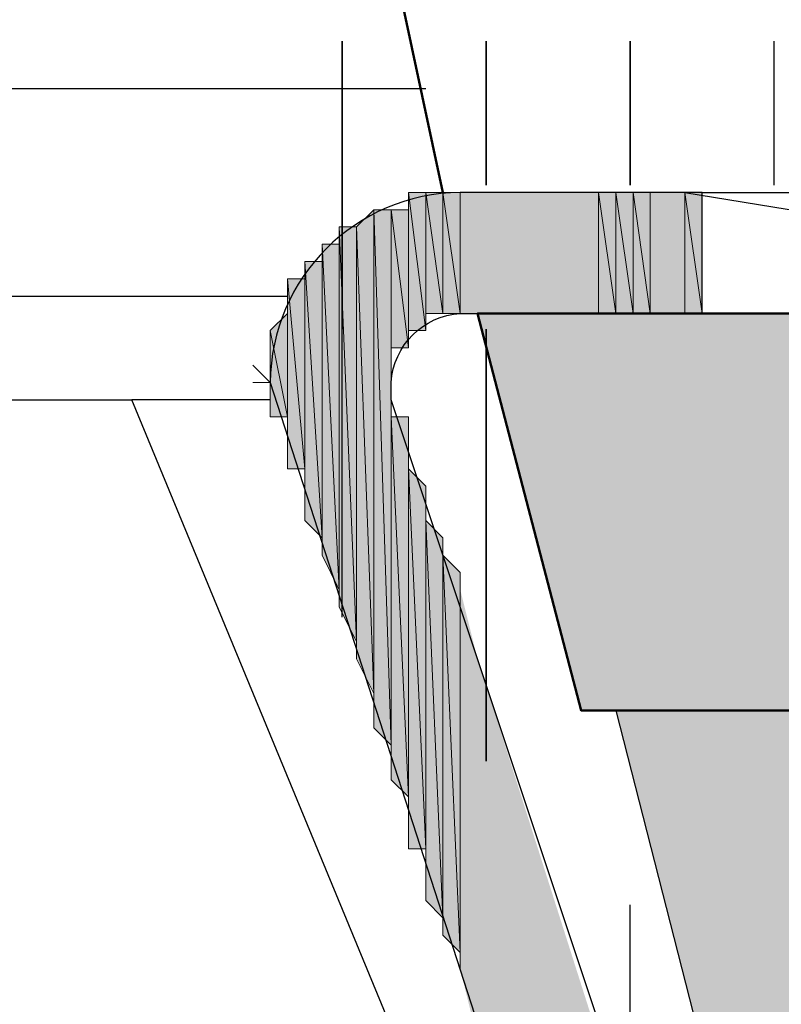
# Model space of a CAD drawing. Units: millimetres. Extents: x 83 to 495, y 5 to 292.
# Drawn here: x 364 to 365, y 229 to 231 of the extents above; entities that cross this region are included whole.
import ezdxf

# ---------------------------------------------------------------- set-up
doc = ezdxf.new("R2010")
doc.units = ezdxf.units.MM
doc.layers.add('PDF_Geomertry', color=7, linetype='Continuous')
doc.layers.add('PDF_Solid Fills', color=7, linetype='Continuous')

msp = doc.modelspace()

# ---------------------------------------------------------------- hatches: boundary and pattern name
at = {"layer": 'PDF_Solid Fills'}
for points in [[(364.4684, 230.0478), (364.5018, 230.0145), (364.5018, 230.0145)], [(364.4684, 230.0478), (364.5018, 230.0145), (364.5018, 230.0145)], [(364.4684, 230.0145), (364.5018, 230.0145), (364.5018, 230.0478), (364.5018, 230.0145)]]:
    msp.add_hatch(color=256, dxfattribs=at).paths.add_polyline_path(points)

# ---------------------------------------------------------------- linework, layer by layer
at = {"layer": 'PDF_Geomertry', "lineweight": 25}
for points in [[(361.0351, 236.1811), (360.5351, 236.1811), (360.8684, 229.5145), (360.9684, 228.9811), (363.6684, 228.9811), (363.8351, 229.9811), (364.2351, 229.9811)], [(364.8018, 230.5811), (362.8018, 230.5811)], [(365.3351, 230.3811), (366.1684, 230.3811)], [(363.4018, 230.1811), (363.5684, 229.2145), (361.1018, 229.2145), (361.2684, 230.1811), (363.4018, 230.1811), (364.5351, 230.1811)], [(364.5018, 230.0478), (364.5018, 230.0145), (364.5018, 230.0145), (364.4684, 230.0478), (364.5018, 230.0145), (364.5018, 230.0145), (364.5018, 230.0145)], [(364.8684, 228.4478), (364.2351, 229.9811)], [(364.5018, 229.9811), (364.2351, 229.9811)], [(365.1684, 229.3811), (366.3351, 224.8145), (367.7684, 224.8145), (368.9351, 229.3811)]]:
    msp.add_lwpolyline(points, dxfattribs=at)
at = {"layer": 'PDF_Geomertry', "lineweight": 50}
for points in [[(364.7351, 230.8478), (364.7018, 232.3145), (364.7351, 232.3145), (364.7351, 230.8478), (364.8351, 230.3811)], [(368.5684, 229.3811), (365.1018, 229.3811), (364.9018, 230.1478), (369.6684, 230.1478), (369.6684, 230.1478), (369.6684, 230.8478), (369.6684, 230.8478), (369.6684, 230.1478), (364.9018, 230.1478)]]:
    msp.add_lwpolyline(points, dxfattribs=at)
at = {"layer": 'PDF_Geomertry', "lineweight": -3}
for points in [[(364.6407, 229.8395), (364.6407, 230.6728)], [(364.6407, 229.8395), (364.6407, 230.6728)], [(364.6407, 229.8395), (364.6407, 230.6728)], [(364.6407, 229.5617), (364.6407, 230.6728)], [(364.6407, 229.5617), (364.6407, 230.6728)], [(364.6407, 229.5617), (364.6407, 230.6728)], [(364.6407, 229.5617), (364.6407, 230.6728)], [(364.6407, 229.5617), (364.6407, 230.6728)], [(364.6407, 229.5617), (364.6407, 230.6728)], [(364.6407, 229.5617), (364.6407, 230.6728)], [(364.6407, 229.5617), (364.6407, 230.6728)], [(364.6407, 229.5617), (364.6407, 230.6728)], [(364.6407, 229.5617), (364.6407, 230.6728)], [(364.6407, 229.5617), (364.6407, 230.6728)], [(364.6407, 229.5617), (364.6407, 230.6728)], [(364.6407, 229.5617), (364.6407, 230.6728)], [(364.6407, 229.5617), (364.6407, 230.6728)], [(364.6407, 229.5617), (364.6407, 230.6728)], [(364.6407, 229.5617), (364.6407, 230.6728)], [(364.6407, 230.395), (364.6407, 230.6728)], [(364.6407, 230.395), (364.6407, 230.6728)], [(364.6407, 230.395), (364.6407, 230.6728)], [(364.6407, 230.395), (364.6407, 230.6728)], [(364.6407, 230.395), (364.6407, 230.6728)], [(364.6407, 230.395), (364.6407, 230.6728)], [(364.6407, 230.395), (364.6407, 230.6728)], [(364.6407, 230.395), (364.6407, 230.6728)], [(364.6407, 230.395), (364.6407, 230.6728)], [(364.6407, 230.395), (364.6407, 230.6728)], [(364.6407, 230.395), (364.6407, 230.6728)], [(364.6407, 230.395), (364.6407, 230.6728)], [(364.6407, 230.395), (364.6407, 230.6728)], [(364.6407, 230.395), (364.6407, 230.6728)], [(364.6407, 230.395), (364.6407, 230.6728)], [(364.6407, 230.395), (364.6407, 230.6728)], [(364.6407, 230.395), (364.6407, 230.6728)], [(364.6407, 230.395), (364.6407, 230.6728)], [(364.9184, 230.395), (364.9184, 230.6728)], [(364.9184, 230.395), (364.9184, 230.6728)], [(364.9184, 230.395), (364.9184, 230.6728)], [(364.9184, 230.395), (364.9184, 230.6728)], [(364.9184, 230.395), (364.9184, 230.6728)], [(365.1962, 230.395), (365.1962, 230.6728)], [(365.1962, 230.395), (365.1962, 230.6728)], [(365.1962, 230.395), (365.1962, 230.6728)], [(365.1962, 230.395), (365.1962, 230.6728)], [(365.1962, 230.395), (365.1962, 230.6728)], [(365.1962, 230.395), (365.1962, 230.6728)], [(365.1962, 230.395), (365.1962, 230.6728)], [(365.1962, 230.395), (365.1962, 230.6728)], [(365.1962, 230.395), (365.1962, 230.6728)], [(365.1962, 230.395), (365.1962, 230.6728)], [(365.1962, 230.395), (365.1962, 230.6728)], [(365.1962, 230.395), (365.1962, 230.6728)], [(365.474, 230.395), (365.474, 230.6728)], [(364.6407, 230.395), (364.6407, 230.1172), (364.6407, 230.395), (364.6407, 230.1172), (364.6407, 230.395), (364.6407, 230.395)], [(364.6407, 230.395), (364.6407, 230.395)], [(364.6407, 230.395), (364.6407, 230.395)], [(364.6407, 230.395), (364.6407, 230.395)], [(364.6407, 230.395), (364.6407, 230.395)], [(364.6407, 230.395), (364.6407, 230.395)], [(364.6407, 230.395), (364.6407, 230.395)], [(364.6407, 230.395), (364.6407, 230.395)], [(364.6407, 230.1172), (364.6407, 230.395)], [(364.6407, 230.1172), (364.6407, 230.395)], [(364.6407, 230.1172), (364.6407, 230.395)], [(364.6407, 229.5617), (364.6407, 230.395)], [(364.6407, 229.5617), (364.6407, 230.395)], [(364.6407, 229.5617), (364.6407, 230.395)], [(364.6407, 229.5617), (364.6407, 230.395)], [(364.6407, 229.5617), (364.6407, 230.395)], [(364.6407, 229.5617), (364.6407, 230.395)], [(364.6407, 229.5617), (364.6407, 230.395)], [(364.6407, 229.5617), (364.6407, 230.395)], [(364.6407, 229.5617), (364.6407, 230.395)], [(364.6407, 229.5617), (364.6407, 230.395)], [(364.6407, 229.5617), (364.6407, 230.395)], [(364.6407, 229.5617), (364.6407, 230.1172)], [(364.6407, 229.5617), (364.6407, 230.1172)], [(364.6407, 229.5617), (364.6407, 230.1172)], [(364.6407, 229.5617), (364.6407, 230.1172)], [(364.6407, 229.5617), (364.6407, 230.1172)], [(364.6407, 229.5617), (364.6407, 230.1172)], [(364.6407, 229.5617), (364.6407, 230.1172)], [(364.6407, 229.5617), (364.6407, 230.1172)], [(364.6407, 229.5617), (364.6407, 230.1172)], [(364.9184, 229.2839), (364.9184, 230.1172)], [(364.9184, 229.2839), (364.9184, 230.1172)], [(364.9184, 229.2839), (364.9184, 230.1172)], [(364.9184, 229.2839), (364.9184, 229.8395)], [(364.9184, 229.2839), (364.9184, 229.8395)], [(365.1962, 228.1728), (365.1962, 229.0061)], [(365.1962, 228.1728), (365.1962, 229.0061)], [(365.1962, 228.1728), (365.1962, 229.0061)]]:
    msp.add_lwpolyline(points, dxfattribs=at)
for points in [[(364.6407, 230.395), (364.6407, 230.6728)], [(364.9184, 230.395), (364.9184, 230.6728)], [(365.1962, 230.395), (365.1962, 230.6728)], [(364.9184, 229.2839), (364.9184, 230.1172)]]:
    msp.add_lwpolyline(points, close=True, dxfattribs=at)
at = {"layer": 'PDF_Geomertry', "lineweight": 25}
msp.add_lwpolyline([(364.5018, 226.6811), (364.5018, 226.7145), (364.4684, 227.1145), (364.5018, 227.1145), (364.5018, 226.7145), (364.5018, 226.6811), (365.9351, 225.1478), (366.1018, 225.3145), (364.7351, 226.7811, -0.588457), (364.7684, 227.0478), (365.3018, 227.3478, 0.409874), (365.4684, 227.7811), (364.7351, 229.9811), (364.7351, 230.0145, -0.37503), (364.8684, 230.1478), (365.3351, 230.1478), (365.3351, 230.3811), (364.8684, 230.3811, 0.409098), (364.5018, 230.0145), (365.2351, 227.7478, -0.439886), (365.1351, 227.5145), (364.6018, 227.2478)], format="xyb", dxfattribs=at)
at = {"layer": 'PDF_Geomertry', "lineweight": 5}
for points in [[(364.7684, 230.1145), (364.7684, 230.3811), (364.7684, 230.1145), (364.7684, 230.3811), (364.7684, 230.1145)], [(364.7684, 230.1145), (364.7684, 230.1145), (364.7684, 230.3811), (364.7684, 230.3811), (364.7684, 230.1145)], [(364.7684, 230.1145), (364.7684, 230.3811), (364.7684, 230.1145)], [(364.7684, 230.1145), (364.7684, 230.1145), (364.7684, 230.3811), (364.7684, 230.3811), (364.7684, 230.1145)], [(364.7684, 230.1145), (364.7684, 230.3811), (364.7684, 230.1145)], [(364.7684, 230.1145), (364.7684, 230.1145), (364.7684, 230.3811), (364.7684, 230.3811), (364.7684, 230.1145)], [(364.7684, 230.1145), (364.7684, 230.3811), (364.7684, 230.1145)], [(364.7684, 230.1145), (364.7684, 230.1145), (364.7684, 230.3811), (364.7684, 230.3811), (364.7684, 230.1145)], [(364.7684, 230.1145), (364.8018, 230.1145), (364.7684, 230.3811), (364.7684, 230.1145)], [(364.8018, 230.1145), (364.8018, 230.3811), (364.8018, 230.1145), (364.8018, 230.3811), (364.7684, 230.3811), (364.8018, 230.1145)], [(364.8018, 230.1145), (364.8018, 230.1145), (364.8018, 230.3811), (364.8018, 230.3811), (364.8018, 230.1145)], [(364.8018, 230.1145), (364.8018, 230.3811), (364.8018, 230.1145)], [(364.8018, 230.1145), (364.8018, 230.1145), (364.8018, 230.3811), (364.8018, 230.3811), (364.8018, 230.1145)], [(364.8018, 230.1145), (364.8018, 230.3811), (364.8018, 230.1145)], [(364.8018, 230.1478), (364.8018, 230.3811), (364.8018, 230.1478), (364.8018, 230.1478), (364.8018, 230.3811), (364.8018, 230.3811), (364.8018, 230.1478)], [(364.8018, 230.1478), (364.8018, 230.1478), (364.8018, 230.3811), (364.8018, 230.3811), (364.8018, 230.1478)], [(364.8018, 230.1478), (364.8351, 230.1478), (364.8018, 230.3811), (364.8018, 230.1478)], [(364.8351, 230.1478), (364.8351, 230.3811), (364.8351, 230.1478), (364.8351, 230.3811), (364.8018, 230.3811), (364.8351, 230.1478)], [(364.8351, 230.1478), (364.8351, 230.1478), (364.8351, 230.3811), (364.8351, 230.3811), (364.8351, 230.1478)], [(364.8351, 230.1478), (364.8351, 230.3811), (364.8351, 230.1478)], [(364.8351, 230.1478), (364.8351, 230.1478), (364.8351, 230.3811), (364.8351, 230.3811), (364.8351, 230.1478)], [(364.8351, 230.1478), (364.8684, 230.1478), (364.8351, 230.3811), (364.8351, 230.1478)], [(364.8684, 230.1478), (364.8684, 230.3811), (364.8684, 230.1478), (364.8684, 230.3811), (364.8351, 230.3811), (364.8684, 230.1478)], [(364.8684, 230.1478), (364.8684, 230.1478), (364.8684, 230.3811), (364.8684, 230.3811), (364.8684, 230.1478)], [(365.1351, 230.1478), (365.1684, 230.1478), (365.1351, 230.3811), (365.1351, 230.1478)], [(365.1684, 230.1478), (365.1684, 230.3811), (365.1684, 230.1478), (365.1684, 230.3811), (365.1351, 230.3811), (365.1684, 230.1478)], [(365.1684, 230.1478), (365.1684, 230.1478), (365.1684, 230.3811), (365.1684, 230.3811), (365.1684, 230.1478)], [(365.1684, 230.1478), (365.1684, 230.3811), (365.1684, 230.1478)], [(365.1684, 230.1478), (365.1684, 230.1478), (365.1684, 230.3811), (365.1684, 230.3811), (365.1684, 230.1478)], [(365.1684, 230.1478), (365.2018, 230.1478), (365.1684, 230.3811), (365.1684, 230.1478)], [(365.2018, 230.1478), (365.2018, 230.3811), (365.2018, 230.1478), (365.2018, 230.3811), (365.1684, 230.3811), (365.2018, 230.1478)], [(365.2018, 230.1478), (365.2018, 230.1478), (365.2018, 230.3811), (365.2018, 230.3811), (365.2018, 230.1478)], [(365.2018, 230.1478), (365.2018, 230.3811), (365.2018, 230.1478)], [(365.2018, 230.1478), (365.2018, 230.1478), (365.2018, 230.3811), (365.2018, 230.3811), (365.2018, 230.1478)], [(365.2018, 230.1478), (365.2018, 230.3811), (365.2018, 230.1478)], [(365.2018, 230.1478), (365.2018, 230.1478), (365.2018, 230.3811), (365.2018, 230.3811), (365.2018, 230.1478)], [(365.2018, 230.1478), (365.2351, 230.1478), (365.2018, 230.3811), (365.2018, 230.1478)], [(365.2351, 230.1478), (365.2351, 230.3811), (365.2351, 230.1478), (365.2351, 230.3811), (365.2018, 230.3811), (365.2351, 230.1478)], [(365.2351, 230.1478), (365.2351, 230.1478), (365.2351, 230.3811), (365.2351, 230.3811), (365.2351, 230.1478)], [(365.2351, 230.1478), (365.2351, 230.3811), (365.2351, 230.1478)], [(365.2351, 230.1478), (365.2351, 230.1478), (365.2351, 230.3811), (365.2351, 230.3811), (365.2351, 230.1478)], [(365.2351, 230.1478), (365.2351, 230.3811), (365.2351, 230.1478)], [(365.2351, 230.1478), (365.2351, 230.1478), (365.2351, 230.3811), (365.2351, 230.3811), (365.2351, 230.1478)], [(365.2351, 230.1478), (365.2351, 230.3811), (365.2351, 230.1478)], [(365.2351, 230.1478), (365.2351, 230.1478), (365.2351, 230.3811), (365.2351, 230.3811), (365.2351, 230.1478)], [(365.2351, 230.1478), (365.2351, 230.3811), (365.2351, 230.1478)], [(365.2351, 230.1478), (365.2351, 230.1478), (365.2351, 230.3811), (365.2351, 230.3811), (365.2351, 230.1478)], [(365.2351, 230.1478), (365.2351, 230.3811), (365.2351, 230.1478)], [(365.2351, 230.1478), (365.2351, 230.1478), (365.2351, 230.3811), (365.2351, 230.3811), (365.2351, 230.1478)], [(365.2351, 230.1478), (365.2351, 230.3811), (365.2351, 230.1478)], [(365.2351, 230.1478), (365.2351, 230.1478), (365.2351, 230.3811), (365.2351, 230.3811), (365.2351, 230.1478)], [(365.2351, 230.1478), (365.2351, 230.3811), (365.2351, 230.1478)], [(365.2351, 230.1478), (365.2351, 230.1478), (365.2351, 230.3811), (365.2351, 230.3811), (365.2351, 230.1478)], [(365.2351, 230.1478), (365.2351, 230.3811), (365.2351, 230.1478)], [(365.2351, 230.1478), (365.2351, 230.1478), (365.2351, 230.3811), (365.2351, 230.3811), (365.2351, 230.1478)], [(365.3018, 230.1478), (365.3351, 230.1478), (365.3018, 230.3811), (365.3018, 230.1478)], [(365.3351, 230.1478), (365.3351, 230.3811), (365.3351, 230.1478)], [(365.3351, 230.1478), (365.3351, 230.1478), (365.3351, 230.3811), (365.3351, 230.3811), (365.3351, 230.1478)], [(364.7018, 229.4145), (364.7018, 230.3478), (364.7018, 229.4145), (364.7018, 230.3478), (364.6684, 230.3145), (364.7018, 229.4145)], [(364.7018, 229.4145), (364.7018, 229.4145), (364.7018, 230.3478), (364.7018, 230.3478), (364.7018, 229.4145)], [(364.7018, 229.4145), (364.7018, 230.3478), (364.7018, 229.4145)], [(364.7018, 229.4145), (364.7018, 229.4145), (364.7018, 230.3478), (364.7018, 230.3478), (364.7018, 229.4145)], [(364.7018, 229.4145), (364.7018, 230.3478), (364.7018, 229.4145)], [(364.7018, 229.4145), (364.7018, 229.4145), (364.7018, 230.3478), (364.7018, 230.3478), (364.7018, 229.4145)], [(364.7018, 229.4145), (364.7018, 230.3478), (364.7018, 229.4145)], [(364.7018, 229.4145), (364.7018, 229.4145), (364.7018, 230.3478), (364.7018, 230.3478), (364.7018, 229.4145)], [(364.7018, 229.4145), (364.7018, 230.3478), (364.7018, 229.4145)], [(364.7018, 229.4145), (364.7018, 229.4145), (364.7018, 230.3478), (364.7018, 230.3478), (364.7018, 229.4145)], [(364.7018, 229.4145), (364.7018, 230.3478), (364.7018, 229.4145)], [(364.7018, 229.4145), (364.7018, 229.4145), (364.7018, 230.3478), (364.7018, 230.3478), (364.7018, 229.4145)], [(364.7018, 229.4145), (364.7018, 230.3478), (364.7018, 229.4145)], [(364.7018, 229.4145), (364.7018, 229.4145), (364.7018, 230.3478), (364.7018, 230.3478), (364.7018, 229.4145)], [(364.7018, 229.4145), (364.7018, 229.3811), (364.7018, 230.3478), (364.7018, 229.4145)], [(364.7018, 229.3811), (364.7018, 229.3811), (364.7018, 230.3478), (364.7018, 230.3478), (364.7018, 229.3811)], [(364.7018, 229.3811), (364.7018, 230.3478), (364.7018, 229.3811)], [(364.7018, 229.3811), (364.7018, 229.3811), (364.7018, 230.3478), (364.7018, 230.3478), (364.7018, 229.3811)], [(364.7018, 229.3811), (364.7018, 230.3478), (364.7018, 229.3811)], [(364.7018, 229.3811), (364.7018, 229.3811), (364.7018, 230.3478), (364.7018, 230.3478), (364.7018, 229.3811)], [(364.7018, 229.3811), (364.7018, 230.3478), (364.7018, 229.3811)], [(364.7018, 229.3811), (364.7018, 229.3811), (364.7018, 230.3478), (364.7018, 230.3478), (364.7018, 229.3811)], [(364.7018, 229.3811), (364.7018, 229.3478), (364.7018, 230.3478), (364.7018, 229.3811)], [(364.7018, 229.3478), (364.7018, 229.3478), (364.7018, 230.3478), (364.7018, 230.3478), (364.7018, 229.3478)], [(364.7018, 229.3478), (364.7018, 230.3478), (364.7018, 229.3478)], [(364.7018, 229.3478), (364.7018, 229.3478), (364.7018, 230.3478), (364.7018, 230.3478), (364.7018, 229.3478)], [(364.7018, 229.3478), (364.7018, 230.3478), (364.7018, 229.3478)], [(364.7018, 229.3478), (364.7018, 229.3478), (364.7018, 230.3478), (364.7018, 230.3478), (364.7018, 229.3478)], [(364.7018, 229.3478), (364.7351, 229.3145), (364.7018, 230.3478), (364.7018, 229.3478)], [(364.7351, 229.3145), (364.7351, 230.3478), (364.7351, 229.3145), (364.7351, 230.3478), (364.7018, 230.3478), (364.7351, 229.3145)], [(364.7351, 229.3145), (364.7351, 229.3145), (364.7351, 230.3478), (364.7351, 230.3478), (364.7351, 229.3145)], [(364.7351, 229.3145), (364.7351, 230.3478), (364.7351, 229.3145)], [(364.7351, 229.3145), (364.7351, 229.3145), (364.7351, 230.3478), (364.7351, 230.3478), (364.7351, 229.3145)], [(364.7351, 229.3145), (364.7351, 229.2811), (364.7351, 230.3478), (364.7351, 229.3145)], [(364.7351, 229.2811), (364.7351, 229.2811), (364.7351, 230.3478), (364.7351, 230.3478), (364.7351, 229.2811)], [(364.7351, 229.2811), (364.7351, 230.3478), (364.7351, 229.2811)], [(364.7351, 229.2811), (364.7351, 229.2811), (364.7351, 230.3478), (364.7351, 230.3478), (364.7351, 229.2811)], [(364.7351, 229.2811), (364.7351, 230.3478), (364.7351, 229.2811)], [(364.7351, 229.2811), (364.7351, 229.2811), (364.7351, 230.3478), (364.7351, 230.3478), (364.7351, 229.2811)], [(364.7351, 230.0145), (364.7351, 230.3478), (364.7351, 230.3478), (364.7351, 230.0145), (364.7351, 230.0145), (364.7351, 230.3478), (364.7351, 230.0145)], [(364.7351, 230.0145), (364.7351, 230.3478), (364.7351, 230.0145)], [(364.7351, 230.0145), (364.7351, 230.0145), (364.7351, 230.3478), (364.7351, 230.3478), (364.7351, 230.0145)], [(364.7351, 230.0145), (364.7351, 230.3478), (364.7351, 230.0145)], [(364.7351, 230.0478), (364.7351, 230.3478), (364.7351, 230.0478), (364.7351, 230.0478), (364.7351, 230.3478), (364.7351, 230.3478), (364.7351, 230.0478)], [(364.7351, 230.0478), (364.7351, 230.0478), (364.7351, 230.3478), (364.7351, 230.3478), (364.7351, 230.0478)], [(364.7351, 230.0478), (364.7351, 230.3478), (364.7351, 230.0478)], [(364.7351, 230.0478), (364.7351, 230.0478), (364.7351, 230.3478), (364.7351, 230.3478), (364.7351, 230.0478)], [(364.7351, 230.0478), (364.7351, 230.3478), (364.7351, 230.0478)], [(364.7351, 230.0478), (364.7351, 230.0478), (364.7351, 230.3478), (364.7351, 230.3478), (364.7351, 230.0478)], [(364.7351, 230.0478), (364.7351, 230.3478), (364.7351, 230.0478)], [(364.7351, 230.0478), (364.7351, 230.0478), (364.7351, 230.3478), (364.7351, 230.3478), (364.7351, 230.0478)], [(364.7351, 230.0478), (364.7351, 230.3478), (364.7351, 230.0478)], [(364.7351, 230.0478), (364.7351, 230.0478), (364.7351, 230.3478), (364.7351, 230.3478), (364.7351, 230.0478)], [(364.7351, 230.0478), (364.7351, 230.3478), (364.7351, 230.0478)], [(364.7351, 230.0811), (364.7351, 230.3478), (364.7351, 230.0811), (364.7351, 230.0811), (364.7351, 230.3478), (364.7351, 230.3478), (364.7351, 230.0811)], [(364.7351, 230.0811), (364.7351, 230.0811), (364.7351, 230.3478), (364.7351, 230.3478), (364.7351, 230.0811)], [(364.7351, 230.0811), (364.7351, 230.3478), (364.7351, 230.0811)], [(364.7351, 230.0811), (364.7351, 230.0811), (364.7351, 230.3478), (364.7351, 230.3478), (364.7351, 230.0811)], [(364.7351, 230.0811), (364.7684, 230.0811), (364.7351, 230.3478), (364.7351, 230.0811)], [(364.7684, 230.0811), (364.7684, 230.3478), (364.7684, 230.0811), (364.7684, 230.3478), (364.7351, 230.3478), (364.7684, 230.0811)], [(364.7684, 230.0811), (364.7684, 230.0811), (364.7684, 230.3478), (364.7684, 230.3478), (364.7684, 230.0811)], [(364.7684, 230.0811), (364.7684, 230.3478), (364.7684, 230.0811)], [(364.7684, 230.0811), (364.7684, 230.0811), (364.7684, 230.3478), (364.7684, 230.3478), (364.7684, 230.0811)], [(364.7684, 230.0811), (364.7684, 230.3478), (364.7684, 230.0811)], [(364.7684, 230.0811), (364.7684, 230.0811), (364.7684, 230.3478), (364.7684, 230.3478), (364.7684, 230.0811)], [(364.7684, 230.0811), (364.7684, 230.3478), (364.7684, 230.0811)], [(364.6351, 229.5811), (364.6351, 229.5811), (364.6351, 230.3145), (364.6351, 229.5811), (364.6351, 229.6145), (364.6351, 230.2811), (364.6018, 230.2811), (364.6351, 229.6145)], [(364.6351, 229.5811), (364.6684, 229.5145), (364.6351, 230.3145), (364.6351, 229.5811)], [(364.6684, 229.4811), (364.6684, 229.4811), (364.6684, 230.3145), (364.6684, 230.3145), (364.6684, 229.4811), (364.6684, 229.4811), (364.6684, 229.5145), (364.6684, 230.3145), (364.6351, 230.3145), (364.6684, 229.5145)], [(364.6684, 229.5145), (364.6684, 229.4811), (364.6684, 230.3145), (364.6684, 229.5145)], [(364.6684, 229.4811), (364.7018, 229.4145), (364.6684, 230.3145), (364.6684, 229.4811)], [(364.6018, 229.6811), (364.6018, 229.6811), (364.6018, 230.2811), (364.6018, 229.6811), (364.6018, 229.7145), (364.6018, 230.2478), (364.5684, 230.2478), (364.6018, 229.7145)], [(364.6018, 229.6811), (364.6018, 230.2811), (364.6018, 229.6811)], [(364.6018, 229.6811), (364.6018, 229.6811), (364.6018, 230.2811), (364.6018, 230.2811), (364.6018, 229.6811)], [(364.6018, 229.6811), (364.6351, 229.6145), (364.6018, 230.2811), (364.6018, 229.6811)], [(364.6351, 229.6145), (364.6351, 229.5811), (364.6351, 230.2811), (364.6351, 229.6145)], [(364.5684, 229.7811), (364.5684, 230.2478), (364.5684, 229.7811)], [(364.5684, 229.7478), (364.5684, 229.7478), (364.5684, 230.2478), (364.5684, 230.2478), (364.5684, 229.7478)], [(364.5684, 229.7478), (364.6018, 229.7145), (364.5684, 230.2478), (364.5684, 229.7478)], [(364.6018, 229.7145), (364.6018, 229.6811), (364.6018, 230.2478), (364.6018, 229.7145)], [(364.5351, 229.8478), (364.5351, 230.2145), (364.5351, 229.8478)], [(364.5351, 229.8478), (364.5684, 229.8478), (364.5351, 230.2145), (364.5351, 229.8478)], [(364.5684, 229.8145), (364.5684, 229.8145), (364.5684, 230.2145), (364.5684, 230.2145), (364.5684, 229.8145), (364.5684, 229.8145), (364.5684, 229.8478), (364.5684, 230.2145), (364.5351, 230.2145), (364.5684, 229.8478)], [(364.5684, 229.8478), (364.5684, 229.8145), (364.5684, 230.2145), (364.5684, 229.8478)], [(364.5684, 229.8145), (364.5684, 230.2145), (364.5684, 229.8145)], [(364.5684, 229.8145), (364.5684, 229.8145), (364.5684, 230.2145), (364.5684, 230.2145), (364.5684, 229.8145)], [(364.5684, 229.8145), (364.5684, 229.7811), (364.5684, 230.2145), (364.5684, 229.8145)], [(364.5351, 229.9145), (364.5351, 230.1811), (364.5351, 229.9145)], [(364.5351, 229.9145), (364.5351, 230.1811), (364.5351, 229.9145)], [(364.5351, 229.9145), (364.5351, 229.9145), (364.5351, 230.1811), (364.5351, 230.1811), (364.5351, 229.9145)], [(364.5351, 229.8811), (364.5351, 229.8811), (364.5351, 230.1811), (364.5351, 230.1811), (364.5351, 229.8811)], [(364.5351, 229.9478), (364.5351, 230.1478), (364.5351, 229.9478), (364.5351, 230.1478), (364.5018, 230.1145), (364.5351, 229.9478)], [(364.5351, 229.9478), (364.5351, 229.9478), (364.5351, 230.1478), (364.5351, 230.1478), (364.5351, 229.9478)], [(364.5351, 229.9478), (364.5351, 229.9145), (364.5351, 230.1478), (364.5351, 229.9478)], [(364.5018, 229.9811), (364.5018, 230.1145), (364.5018, 229.9811)], [(364.5018, 229.9811), (364.5018, 230.1145), (364.5018, 229.9811)], [(364.5018, 229.9811), (364.5018, 229.9811), (364.5018, 230.1145), (364.5018, 230.1145), (364.5018, 229.9811)], [(364.5018, 229.9478), (364.5018, 229.9478), (364.5018, 230.1145), (364.5018, 230.1145), (364.5018, 229.9478)], [(364.5018, 229.9478), (364.5351, 229.9478), (364.5018, 230.1145), (364.5018, 229.9478)], [(364.5018, 230.0145), (364.5018, 230.0811), (364.5018, 230.0145)], [(364.5018, 230.0145), (364.5018, 229.9811), (364.5018, 230.0811), (364.5018, 230.0145)], [(364.5018, 229.9811), (364.5018, 229.9811), (364.5018, 230.0811), (364.5018, 230.0811), (364.5018, 229.9811)], [(364.5018, 229.9811), (364.5018, 230.0811), (364.5018, 229.9811)], [(364.4684, 230.0145), (364.5018, 230.0145), (364.5018, 230.0478), (364.5018, 230.0145)], [(364.5018, 230.0145), (364.5018, 230.0478), (364.5018, 230.0478), (364.5018, 230.0145), (364.5018, 230.0145), (364.5018, 230.0478), (364.5018, 230.0145)], [(364.5018, 230.0145), (364.5018, 230.0478), (364.5018, 230.0145)], [(364.5018, 230.0145), (364.5018, 230.0145), (364.5018, 230.0478), (364.5018, 230.0478), (364.5018, 230.0145)], [(364.5018, 230.0145), (364.5018, 230.0478), (364.5018, 230.0145)], [(364.5018, 230.0145), (364.5018, 230.0145), (364.5018, 230.0478), (364.5018, 230.0478), (364.5018, 230.0145)], [(364.5018, 230.0145), (364.5018, 230.0478), (364.5018, 230.0145)], [(364.7351, 229.2811), (364.7351, 230.0145), (364.7351, 229.2811)], [(364.7351, 229.2811), (364.7351, 229.2811), (364.7351, 230.0145), (364.7351, 230.0145), (364.7351, 229.2811)], [(364.7351, 229.2811), (364.7351, 230.0145), (364.7351, 229.2811)], [(364.7351, 229.2811), (364.7351, 229.2811), (364.7351, 230.0145), (364.7351, 230.0145), (364.7351, 229.2811)], [(364.7351, 229.2811), (364.7351, 230.0145), (364.7351, 229.2811)], [(364.7351, 229.2811), (364.7351, 230.0145), (364.7351, 229.2811)], [(364.7351, 229.2811), (364.7351, 229.9811), (364.7351, 229.2811)], [(364.7351, 229.2811), (364.7351, 229.2811), (364.7351, 229.9811), (364.7351, 229.9811), (364.7351, 229.2811)], [(364.7351, 229.2811), (364.7351, 229.9811), (364.7351, 229.2811)], [(364.7351, 229.2811), (364.7351, 229.2811), (364.7351, 229.9811), (364.7351, 229.9811), (364.7351, 229.2811)], [(364.7351, 229.2811), (364.7351, 229.9811), (364.7351, 229.2811)], [(364.7351, 229.2811), (364.7351, 229.2811), (364.7351, 229.9811), (364.7351, 229.9811), (364.7351, 229.2811)], [(364.7351, 229.2811), (364.7351, 229.9811), (364.7351, 229.2811)], [(364.7351, 229.2811), (364.7351, 229.2811), (364.7351, 229.9811), (364.7351, 229.9811), (364.7351, 229.2811)], [(364.7351, 229.2811), (364.7351, 229.9811), (364.7351, 229.2811)], [(364.7351, 229.2811), (364.7351, 229.2811), (364.7351, 229.9811), (364.7351, 229.9811), (364.7351, 229.2811)], [(364.7351, 229.2478), (364.7351, 229.2478), (364.7351, 229.9811), (364.7351, 229.9811), (364.7351, 229.2478)], [(364.7351, 229.2478), (364.7351, 229.9811), (364.7351, 229.2478)], [(364.7351, 229.2478), (364.7351, 229.9811), (364.7351, 229.2478)], [(364.7351, 229.2478), (364.7351, 229.9478), (364.7351, 229.2478)], [(364.7351, 229.2478), (364.7351, 229.2478), (364.7351, 229.9478), (364.7351, 229.9478), (364.7351, 229.2478)], [(364.7351, 229.2478), (364.7684, 229.2145), (364.7351, 229.9478), (364.7351, 229.2478)], [(364.7684, 229.2145), (364.7684, 229.9478), (364.7684, 229.2145), (364.7684, 229.9478), (364.7351, 229.9478), (364.7684, 229.2145)], [(364.7684, 229.2145), (364.7684, 229.9478), (364.7684, 229.2145)], [(364.7684, 229.2145), (364.7684, 229.9145), (364.7684, 229.2145)], [(364.7684, 229.2145), (364.7684, 229.2145), (364.7684, 229.9145), (364.7684, 229.9145), (364.7684, 229.2145)], [(364.7684, 229.2145), (364.7684, 229.1811), (364.7684, 229.9145), (364.7684, 229.2145)], [(364.7684, 229.1811), (364.7684, 229.1811), (364.7684, 229.9145), (364.7684, 229.9145), (364.7684, 229.1811)], [(364.7684, 229.1811), (364.7684, 229.1478), (364.7684, 229.9145), (364.7684, 229.1811)], [(364.7684, 229.1478), (364.7684, 229.9145), (364.7684, 229.1478)], [(364.7684, 229.1478), (364.7684, 229.8811), (364.7684, 229.1478)], [(364.7684, 229.1478), (364.7684, 229.1478), (364.7684, 229.8811), (364.7684, 229.8811), (364.7684, 229.1478)], [(364.7684, 229.1478), (364.7684, 229.8811), (364.7684, 229.1478)], [(364.7684, 229.1478), (364.7684, 229.1478), (364.7684, 229.8811), (364.7684, 229.8811), (364.7684, 229.1478)], [(364.7684, 229.1478), (364.7684, 229.8811), (364.7684, 229.1478)], [(364.7684, 229.1478), (364.7684, 229.8811), (364.7684, 229.1478)], [(364.7684, 229.1145), (364.7684, 229.1145), (364.7684, 229.8478), (364.7684, 229.8478), (364.7684, 229.1145)], [(364.7684, 229.1145), (364.8018, 229.1145), (364.7684, 229.8478), (364.7684, 229.1145)], [(364.8018, 229.0811), (364.8018, 229.0811), (364.8018, 229.8145), (364.8018, 229.8145), (364.8018, 229.0811), (364.8018, 229.0811), (364.8018, 229.1145), (364.8018, 229.8145), (364.7684, 229.8478), (364.8018, 229.1145)], [(364.8018, 229.1145), (364.8018, 229.0811), (364.8018, 229.8145), (364.8018, 229.1145)], [(364.8018, 229.0811), (364.8018, 229.8145), (364.8018, 229.0811)], [(364.8018, 229.0811), (364.8018, 229.8145), (364.8018, 229.0811)], [(364.8018, 229.0145), (364.8018, 229.7811), (364.8018, 229.0145)], [(364.8018, 229.0145), (364.8018, 229.7478), (364.8018, 229.0145)], [(364.8018, 229.0145), (364.8018, 229.0145), (364.8018, 229.7478), (364.8018, 229.7478), (364.8018, 229.0145)], [(364.8018, 229.0145), (364.8351, 228.9811), (364.8018, 229.7478), (364.8018, 229.0145)], [(364.8351, 228.9478), (364.8351, 228.9478), (364.8351, 229.7145), (364.8351, 228.9478), (364.8351, 228.9811), (364.8351, 229.7145), (364.8018, 229.7478), (364.8351, 228.9811)], [(364.8351, 228.9811), (364.8351, 228.9478), (364.8351, 229.7145), (364.8351, 228.9811)], [(364.8351, 228.9478), (364.8351, 229.6811), (364.8351, 228.9478)], [(364.8351, 228.9478), (364.8351, 228.9478), (364.8351, 229.6811), (364.8351, 229.6811), (364.8351, 228.9478)], [(364.8351, 228.9478), (364.8684, 228.9145), (364.8351, 229.6811), (364.8351, 228.9478)], [(364.8684, 228.8811), (364.8684, 228.8811), (364.8684, 229.6478), (364.8684, 228.8811), (364.8684, 228.9145), (364.8684, 229.6478), (364.8351, 229.6811), (364.8684, 228.9145)], [(364.8684, 228.9145), (364.8684, 228.8811), (364.8684, 229.6478), (364.8684, 228.9145)]]:
    msp.add_lwpolyline(points, dxfattribs=at)
at = {"layer": 'PDF_Geomertry', "lineweight": 25}
msp.add_lwpolyline([(366.7351, 230.1478), (365.3351, 230.1478), (365.3351, 230.3811), (365.3018, 230.3811), (366.7351, 230.1478), (366.7351, 230.3811), (366.7018, 230.3811)], close=True, dxfattribs=at)
at = {"layer": 'PDF_Geomertry', "lineweight": 0}
for points in [[(364.7018, 230.3478), (364.7018, 229.4145)], [(364.7018, 230.3478), (364.7018, 229.3811)], [(364.7351, 230.3478), (364.7351, 229.3145)], [(364.6684, 230.3145), (364.6684, 229.5145)], [(364.6351, 230.2811), (364.6351, 229.6145)], [(364.5684, 230.2478), (364.5684, 229.7811), (364.5684, 229.7478), (364.5684, 230.2478), (364.5684, 229.7811)], [(364.6018, 230.2478), (364.6018, 229.7145)], [(364.5684, 230.2145), (364.5684, 229.8478)], [(364.5684, 230.2145), (364.5684, 229.8145)], [(364.5351, 230.1811), (364.5351, 229.9145), (364.5351, 229.8811), (364.5351, 230.1811), (364.5351, 230.1811), (364.5351, 229.8811), (364.5351, 229.8478), (364.5351, 230.1811), (364.5351, 229.8811), (364.5351, 230.1811)], [(364.5351, 230.1478), (364.5351, 229.9478)], [(364.5018, 230.1145), (364.5018, 229.9811), (364.5018, 229.9478), (364.5018, 230.1145), (364.5018, 229.9811)], [(364.5018, 230.0811), (364.5018, 230.0145)], [(364.5018, 230.0145), (364.5018, 229.9811)], [(364.5018, 229.9811), (364.5018, 229.9478)], [(364.7351, 229.9811), (364.7351, 229.2811), (364.7351, 229.2478), (364.7351, 229.9811), (364.7351, 229.2811)], [(364.5351, 229.9478), (364.5351, 229.9145)], [(364.5351, 229.9145), (364.5351, 229.8811)], [(364.7684, 229.9145), (364.7684, 229.2145)], [(364.7684, 229.9145), (364.7684, 229.1811)], [(364.5351, 229.8811), (364.5351, 229.8478)], [(364.7684, 229.8478), (364.7684, 229.1478), (364.7684, 229.1145), (364.7684, 229.8478), (364.7684, 229.1478)], [(364.5684, 229.8145), (364.5684, 229.7811)], [(364.8018, 229.8145), (364.8018, 229.1145)], [(364.5684, 229.7811), (364.5684, 229.7478)], [(364.8018, 229.7811), (364.8018, 229.0811), (364.8018, 229.0145), (364.8018, 229.7811), (364.8018, 229.0811)], [(364.8351, 229.7145), (364.8351, 228.9811)], [(364.8684, 229.6478), (364.8684, 228.9145)], [(364.7018, 229.4145), (364.7018, 229.3811)], [(364.7018, 229.3811), (364.7018, 229.3478)], [(364.7351, 229.3145), (364.7351, 229.2811)], [(364.7351, 229.2811), (364.7351, 229.2478)], [(364.7684, 229.2145), (364.7684, 229.1811)], [(364.7684, 229.1811), (364.7684, 229.1478)], [(364.7684, 229.1478), (364.7684, 229.1145)], [(364.8018, 229.0811), (364.8018, 229.0145)]]:
    msp.add_lwpolyline(points, dxfattribs=at)
at = {"layer": 'PDF_Solid Fills'}
for points in [[(364.7684, 230.1145), (364.7684, 230.1145), (364.7684, 230.3811)], [(364.7684, 230.1145), (364.7684, 230.1145), (364.7684, 230.3811)], [(364.7684, 230.1145), (364.7684, 230.1145), (364.7684, 230.3811)], [(364.7684, 230.1145), (364.7684, 230.1145), (364.7684, 230.3811)], [(364.7684, 230.1145), (364.8018, 230.1145), (364.7684, 230.1145), (364.7684, 230.3811)], [(364.8018, 230.1145), (364.8018, 230.3811), (364.8018, 230.1145), (364.7684, 230.3811)], [(364.8018, 230.1145), (364.8018, 230.1145), (364.8018, 230.3811)], [(364.8018, 230.1145), (364.8018, 230.1145), (364.8018, 230.3811)], [(364.8018, 230.1478), (364.8018, 230.1478), (364.8018, 230.3811)], [(364.8018, 230.1478), (364.8018, 230.1478), (364.8018, 230.3811)], [(364.8018, 230.1478), (364.8351, 230.1478), (364.8018, 230.1478), (364.8018, 230.3811)], [(364.8351, 230.1478), (364.8351, 230.3811), (364.8351, 230.1478), (364.8018, 230.3811)], [(364.8351, 230.1478), (364.8351, 230.1478), (364.8351, 230.3811)], [(364.8351, 230.1478), (364.8351, 230.1478), (364.8351, 230.3811)], [(364.8351, 230.1478), (364.8684, 230.1478), (364.8351, 230.1478), (364.8351, 230.3811)], [(364.8684, 230.1478), (364.8684, 230.3811), (364.8684, 230.1478), (364.8351, 230.3811)], [(364.8684, 230.1478), (364.8684, 230.1478), (364.8684, 230.3811)], [(364.8684, 230.1478), (364.9018, 230.1478), (364.8684, 230.1478), (364.8684, 230.3811)], [(364.9018, 230.1478), (364.9018, 230.3811), (364.9018, 230.1478), (364.8684, 230.3811)], [(364.9018, 230.1478), (365.1351, 230.1478), (364.9018, 230.1478), (364.9018, 230.3811)], [(365.1351, 230.1478), (365.1351, 230.3811), (365.1351, 230.1478), (364.9018, 230.3811)], [(365.1351, 230.1478), (365.1684, 230.1478), (365.1351, 230.1478), (365.1351, 230.3811)], [(365.1684, 230.1478), (365.1684, 230.3811), (365.1684, 230.1478), (365.1351, 230.3811)], [(365.1684, 230.1478), (365.1684, 230.1478), (365.1684, 230.3811)], [(365.1684, 230.1478), (365.1684, 230.1478), (365.1684, 230.3811)], [(365.1684, 230.1478), (365.2018, 230.1478), (365.1684, 230.1478), (365.1684, 230.3811)], [(365.2018, 230.1478), (365.2018, 230.3811), (365.2018, 230.1478), (365.1684, 230.3811)], [(365.2018, 230.1478), (365.2018, 230.1478), (365.2018, 230.3811)], [(365.2018, 230.1478), (365.2018, 230.1478), (365.2018, 230.3811)], [(365.2018, 230.1478), (365.2018, 230.1478), (365.2018, 230.3811)], [(365.2018, 230.1478), (365.2351, 230.1478), (365.2018, 230.1478), (365.2018, 230.3811)], [(365.2351, 230.1478), (365.2351, 230.3811), (365.2351, 230.1478), (365.2018, 230.3811)], [(365.2351, 230.1478), (365.2351, 230.1478), (365.2351, 230.3811)], [(365.2351, 230.1478), (365.2351, 230.1478), (365.2351, 230.3811)], [(365.2351, 230.1478), (365.2351, 230.1478), (365.2351, 230.3811)], [(365.2351, 230.1478), (365.2351, 230.1478), (365.2351, 230.3811)], [(365.2351, 230.1478), (365.2351, 230.1478), (365.2351, 230.3811)], [(365.2351, 230.1478), (365.2351, 230.1478), (365.2351, 230.3811)], [(365.2351, 230.1478), (365.2351, 230.1478), (365.2351, 230.3811)], [(365.2351, 230.1478), (365.2351, 230.1478), (365.2351, 230.3811)], [(365.2351, 230.1478), (365.2351, 230.1478), (365.2351, 230.3811)], [(365.2351, 230.1478), (365.3018, 230.1478), (365.2351, 230.1478), (365.2351, 230.3811)], [(365.3018, 230.1478), (365.3018, 230.3811), (365.3018, 230.1478), (365.2351, 230.3811)], [(365.3018, 230.1478), (365.3351, 230.1478), (365.3018, 230.1478), (365.3018, 230.3811)], [(365.3351, 230.1478), (365.3351, 230.3811), (365.3351, 230.1478), (365.3018, 230.3811)], [(365.3351, 230.1478), (365.3351, 230.1478), (365.3351, 230.3811)], [(364.7018, 229.4145), (364.7018, 230.3478), (364.7018, 229.4145), (364.6684, 230.3145)], [(364.7018, 229.4145), (364.7018, 229.4145), (364.7018, 230.3478)], [(364.7018, 229.4145), (364.7018, 229.4145), (364.7018, 230.3478)], [(364.7018, 229.4145), (364.7018, 229.4145), (364.7018, 230.3478)], [(364.7018, 229.4145), (364.7018, 229.4145), (364.7018, 230.3478)], [(364.7018, 229.4145), (364.7018, 229.4145), (364.7018, 230.3478)], [(364.7018, 229.4145), (364.7018, 229.4145), (364.7018, 230.3478)], [(364.7018, 229.4145), (364.7018, 229.4145), (364.7018, 230.3478)], [(364.7018, 229.4145), (364.7018, 229.3811), (364.7018, 229.4145), (364.7018, 230.3478)], [(364.7018, 229.3811), (364.7018, 229.3811), (364.7018, 230.3478)], [(364.7018, 229.3811), (364.7018, 229.3811), (364.7018, 230.3478)], [(364.7018, 229.3811), (364.7018, 229.3811), (364.7018, 230.3478)], [(364.7018, 229.3811), (364.7018, 229.3811), (364.7018, 230.3478)], [(364.7018, 229.3811), (364.7018, 229.3478), (364.7018, 229.3811), (364.7018, 230.3478)], [(364.7018, 229.3478), (364.7018, 229.3478), (364.7018, 230.3478)], [(364.7018, 229.3478), (364.7018, 229.3478), (364.7018, 230.3478)], [(364.7018, 229.3478), (364.7018, 229.3478), (364.7018, 230.3478)], [(364.7018, 229.3478), (364.7351, 229.3145), (364.7018, 229.3478), (364.7018, 230.3478)], [(364.7351, 229.3145), (364.7351, 230.3478), (364.7351, 229.3145), (364.7018, 230.3478)], [(364.7351, 229.3145), (364.7351, 229.3145), (364.7351, 230.3478)], [(364.7351, 229.3145), (364.7351, 229.3145), (364.7351, 230.3478)], [(364.7351, 229.3145), (364.7351, 229.2811), (364.7351, 229.3145), (364.7351, 230.3478)], [(364.7351, 229.2811), (364.7351, 229.2811), (364.7351, 230.3478)], [(364.7351, 229.2811), (364.7351, 229.2811), (364.7351, 230.3478)], [(364.7351, 229.2811), (364.7351, 229.2811), (364.7351, 230.3478)], [(364.7351, 230.0145), (364.7351, 230.0145), (364.7351, 230.3478)], [(364.7351, 230.0145), (364.7351, 230.0145), (364.7351, 230.3478)], [(364.7351, 230.0478), (364.7351, 230.0478), (364.7351, 230.3478)], [(364.7351, 230.0478), (364.7351, 230.0478), (364.7351, 230.3478)], [(364.7351, 230.0478), (364.7351, 230.0478), (364.7351, 230.3478)], [(364.7351, 230.0478), (364.7351, 230.0478), (364.7351, 230.3478)], [(364.7351, 230.0478), (364.7351, 230.0478), (364.7351, 230.3478)], [(364.7351, 230.0478), (364.7351, 230.0478), (364.7351, 230.3478)], [(364.7351, 230.0811), (364.7351, 230.0811), (364.7351, 230.3478)], [(364.7351, 230.0811), (364.7351, 230.0811), (364.7351, 230.3478)], [(364.7351, 230.0811), (364.7351, 230.0811), (364.7351, 230.3478)], [(364.7351, 230.0811), (364.7684, 230.0811), (364.7351, 230.0811), (364.7351, 230.3478)], [(364.7684, 230.0811), (364.7684, 230.3478), (364.7684, 230.0811), (364.7351, 230.3478)], [(364.7684, 230.0811), (364.7684, 230.0811), (364.7684, 230.3478)], [(364.7684, 230.0811), (364.7684, 230.0811), (364.7684, 230.3478)], [(364.7684, 230.0811), (364.7684, 230.0811), (364.7684, 230.3478)], [(364.6351, 229.5811), (364.6684, 229.5145), (364.6351, 229.5811), (364.6351, 230.3145)], [(364.6684, 229.5145), (364.6684, 230.3145), (364.6684, 229.5145), (364.6351, 230.3145)], [(364.6684, 229.5145), (364.6684, 229.4811), (364.6684, 229.5145), (364.6684, 230.3145)], [(364.6684, 229.4811), (364.6684, 229.4811), (364.6684, 230.3145)], [(364.6684, 229.4811), (364.7018, 229.4145), (364.6684, 229.4811), (364.6684, 230.3145)], [(364.6018, 229.6811), (364.6018, 229.6811), (364.6018, 230.2811)], [(364.6018, 229.6811), (364.6351, 229.6145), (364.6018, 229.6811), (364.6018, 230.2811)], [(364.6351, 229.6145), (364.6351, 230.2811), (364.6351, 229.6145), (364.6018, 230.2811)], [(364.6351, 229.6145), (364.6351, 229.5811), (364.6351, 229.6145), (364.6351, 230.2811)], [(364.5684, 229.7811), (364.5684, 229.7478), (364.5684, 229.7811), (364.5684, 230.2478)], [(364.5684, 229.7478), (364.5684, 229.7478), (364.5684, 230.2478)], [(364.5684, 229.7478), (364.6018, 229.7145), (364.5684, 229.7478), (364.5684, 230.2478)], [(364.6018, 229.7145), (364.6018, 230.2478), (364.6018, 229.7145), (364.5684, 230.2478)], [(364.6018, 229.7145), (364.6018, 229.6811), (364.6018, 229.7145), (364.6018, 230.2478)], [(364.5351, 229.8478), (364.5684, 229.8478), (364.5351, 229.8478), (364.5351, 230.2145)], [(364.5684, 229.8478), (364.5684, 230.2145), (364.5684, 229.8478), (364.5351, 230.2145)], [(364.5684, 229.8478), (364.5684, 229.8145), (364.5684, 229.8478), (364.5684, 230.2145)], [(364.5684, 229.8145), (364.5684, 229.8145), (364.5684, 230.2145)], [(364.5684, 229.8145), (364.5684, 229.8145), (364.5684, 230.2145)], [(364.5684, 229.8145), (364.5684, 229.7811), (364.5684, 229.8145), (364.5684, 230.2145)], [(364.5351, 229.9145), (364.5351, 229.9145), (364.5351, 230.1811)], [(364.5351, 229.9145), (364.5351, 229.8811), (364.5351, 229.9145), (364.5351, 230.1811)], [(364.5351, 229.8811), (364.5351, 229.8811), (364.5351, 230.1811)], [(364.5351, 229.8811), (364.5351, 229.8478), (364.5351, 229.8811), (364.5351, 230.1811)], [(364.5351, 229.9478), (364.5351, 230.1478), (364.5351, 229.9478), (364.5018, 230.1145)], [(364.5351, 229.9478), (364.5351, 229.9478), (364.5351, 230.1478)], [(364.5351, 229.9478), (364.5351, 229.9145), (364.5351, 229.9478), (364.5351, 230.1478)], [(365.1018, 229.3811), (365.1018, 230.1478), (365.1018, 229.3811), (364.9018, 230.1478)], [(365.1018, 229.3811), (366.6684, 229.3811), (365.1018, 229.3811), (365.1018, 230.1478)], [(366.6684, 229.3811), (366.6684, 230.1478), (366.6684, 229.3811), (365.1018, 230.1478)], [(364.5018, 229.9811), (364.5018, 229.9811), (364.5018, 230.1145)], [(364.5018, 229.9811), (364.5018, 229.9478), (364.5018, 229.9811), (364.5018, 230.1145)], [(364.5018, 229.9478), (364.5018, 229.9478), (364.5018, 230.1145)], [(364.5018, 229.9478), (364.5351, 229.9478), (364.5018, 229.9478), (364.5018, 230.1145)], [(364.5018, 230.0145), (364.5018, 229.9811), (364.5018, 230.0145), (364.5018, 230.0811)], [(364.5018, 229.9811), (364.5018, 229.9811), (364.5018, 230.0811)], [(364.5018, 230.0145), (364.5018, 230.0145), (364.5018, 230.0478)], [(364.5018, 230.0145), (364.5018, 230.0145), (364.5018, 230.0478)], [(364.5018, 230.0145), (364.5018, 230.0145), (364.5018, 230.0478)], [(364.7351, 229.2811), (364.7351, 229.2811), (364.7351, 230.0145)], [(364.7351, 229.2811), (364.7351, 229.2811), (364.7351, 230.0145)], [(364.7351, 229.2811), (364.7351, 229.2811), (364.7351, 229.9811)], [(364.7351, 229.2811), (364.7351, 229.2811), (364.7351, 229.9811)], [(364.7351, 229.2811), (364.7351, 229.2811), (364.7351, 229.9811)], [(364.7351, 229.2811), (364.7351, 229.2811), (364.7351, 229.9811)], [(364.7351, 229.2811), (364.7351, 229.2811), (364.7351, 229.9811)], [(364.7351, 229.2811), (364.7351, 229.2478), (364.7351, 229.2811), (364.7351, 229.9811)], [(364.7351, 229.2478), (364.7351, 229.2478), (364.7351, 229.9811)], [(364.7351, 229.2478), (364.7351, 229.2478), (364.7351, 229.9478)], [(364.7351, 229.2478), (364.7684, 229.2145), (364.7351, 229.2478), (364.7351, 229.9478)], [(364.7684, 229.2145), (364.7684, 229.9478), (364.7684, 229.2145), (364.7351, 229.9478)], [(364.7684, 229.2145), (364.7684, 229.2145), (364.7684, 229.9145)], [(364.7684, 229.2145), (364.7684, 229.1811), (364.7684, 229.2145), (364.7684, 229.9145)], [(364.7684, 229.1811), (364.7684, 229.1811), (364.7684, 229.9145)], [(364.7684, 229.1811), (364.7684, 229.1478), (364.7684, 229.1811), (364.7684, 229.9145)], [(364.7684, 229.1478), (364.7684, 229.1478), (364.7684, 229.8811)], [(364.7684, 229.1478), (364.7684, 229.1478), (364.7684, 229.8811)], [(364.7684, 229.1478), (364.7684, 229.1145), (364.7684, 229.1478), (364.7684, 229.8478)], [(364.7684, 229.1145), (364.7684, 229.1145), (364.7684, 229.8478)], [(364.7684, 229.1145), (364.8018, 229.1145), (364.7684, 229.1145), (364.7684, 229.8478)], [(364.8018, 229.1145), (364.8018, 229.8145), (364.8018, 229.1145), (364.7684, 229.8478)], [(364.8018, 229.1145), (364.8018, 229.0811), (364.8018, 229.1145), (364.8018, 229.8145)], [(364.8018, 229.0811), (364.8018, 229.0811), (364.8018, 229.8145)], [(364.8018, 229.0811), (364.8018, 229.0145), (364.8018, 229.0811), (364.8018, 229.7811)], [(364.8018, 229.0145), (364.8018, 229.0145), (364.8018, 229.7478)], [(364.8018, 229.0145), (364.8351, 228.9811), (364.8018, 229.0145), (364.8018, 229.7478)], [(364.8351, 228.9811), (364.8351, 229.7145), (364.8351, 228.9811), (364.8018, 229.7478)], [(364.8351, 228.9811), (364.8351, 228.9478), (364.8351, 228.9811), (364.8351, 229.7145)], [(364.8351, 228.9478), (364.8351, 228.9478), (364.8351, 229.6811)], [(364.8351, 228.9478), (364.8684, 228.9145), (364.8351, 228.9478), (364.8351, 229.6811)], [(364.8684, 228.9145), (364.8684, 229.6478), (364.8684, 228.9145), (364.8351, 229.6811)], [(364.8684, 228.9145), (364.8684, 228.8811), (364.8684, 228.9145), (364.8684, 229.6478)], [(364.8684, 228.8811), (364.9018, 228.7478), (364.8684, 228.8811), (364.8684, 229.6145)], [(364.9018, 228.7478), (364.9018, 229.4811), (364.9018, 228.7478), (364.8684, 229.6145)], [(364.9018, 228.7478), (365.1351, 228.0145), (364.9018, 228.7478), (364.9018, 229.4811)], [(365.1351, 228.0145), (365.1351, 228.7478), (365.1351, 228.0145), (364.9018, 229.4811)], [(366.3351, 224.8145), (366.3351, 229.3811), (366.3351, 224.8145), (365.1684, 229.3811)]]:
    msp.add_solid(points, dxfattribs=at)

doc.saveas('drawing.dxf')
